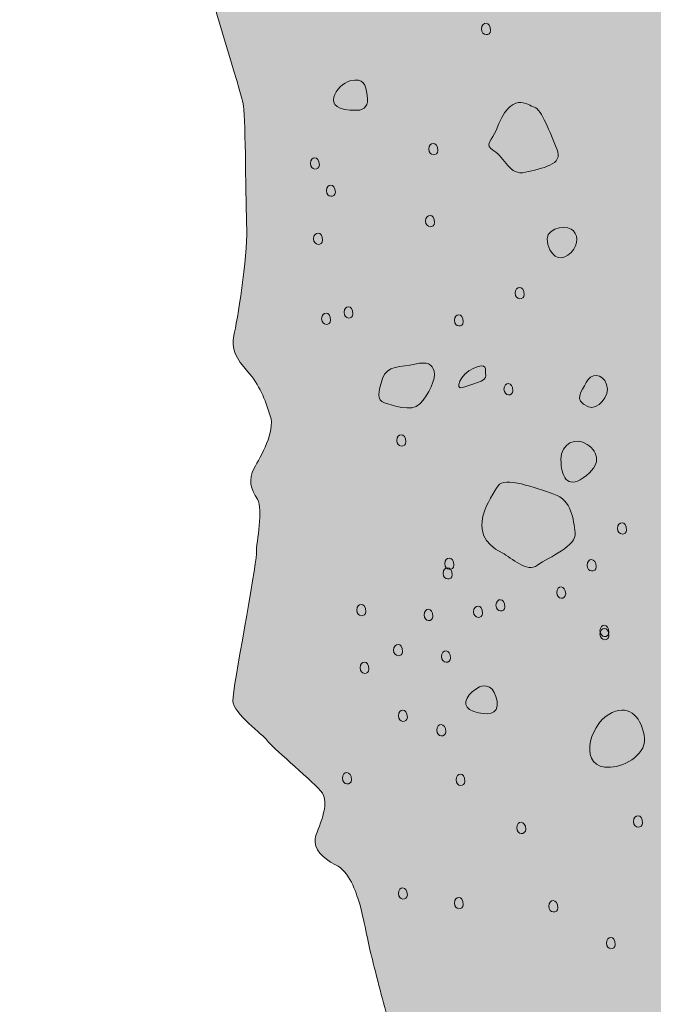
# Model space of a CAD drawing. Extents: x 2149 to 2403, y 330 to 727.
# Drawn here: x 2149 to 2194, y 379 to 448 of the extents above; entities that cross this region are included whole.
import ezdxf

# ---------------------------------------------------------------- set-up
doc = ezdxf.new("R2010")
doc.units = 0
doc.header["$MEASUREMENT"] = 0
doc.layers.add('Foundation', color=7, linetype='Continuous')

# ---------------------------------------------------------------- blocks, each defined once
blk = doc.blocks.new('block 3')
at = {"layer": 'Foundation', "true_color": 0x231f20}
h = blk.add_hatch(color=250, dxfattribs=at)
h.dxf.hatch_style = 2
edge = h.paths.add_edge_path()
edge.add_spline(control_points=[(2182.16, 447.599), (2182.16, 447.2), (2181.532, 447.2), (2181.532, 447.711), (2181.532, 448.223), (2182.16, 448.285), (2182.16, 447.599)], knot_values=[0, 0, 0, 0, 1, 1, 1, 2, 2, 2, 2], degree=3, periodic=1)
h = blk.add_hatch(color=250, dxfattribs=at)
h.dxf.hatch_style = 2
edge = h.paths.add_edge_path()
edge.add_spline(control_points=[(2178.461, 439.193), (2178.461, 438.792), (2177.833, 438.792), (2177.833, 439.303), (2177.833, 439.813), (2178.461, 439.875), (2178.461, 439.193)], knot_values=[0, 0, 0, 0, 1, 1, 1, 2, 2, 2, 2], degree=3, periodic=1)
h = blk.add_hatch(color=250, dxfattribs=at)
h.dxf.hatch_style = 2
edge = h.paths.add_edge_path()
edge.add_spline(control_points=[(2170.165, 438.183), (2170.165, 437.784), (2169.537, 437.784), (2169.537, 438.293), (2169.537, 438.806), (2170.165, 438.863), (2170.165, 438.183)], knot_values=[0, 0, 0, 0, 1, 1, 1, 2, 2, 2, 2], degree=3, periodic=1)
h = blk.add_hatch(color=250, dxfattribs=at)
h.dxf.hatch_style = 2
edge = h.paths.add_edge_path()
edge.add_spline(control_points=[(2171.284, 436.276), (2171.284, 435.879), (2170.658, 435.879), (2170.658, 436.386), (2170.658, 436.898), (2171.284, 436.96), (2171.284, 436.276)], knot_values=[0, 0, 0, 0, 1, 1, 1, 2, 2, 2, 2], degree=3, periodic=1)
h = blk.add_hatch(color=250, dxfattribs=at)
h.dxf.hatch_style = 2
edge = h.paths.add_edge_path()
edge.add_spline(control_points=[(2178.236, 434.147), (2178.236, 433.748), (2177.61, 433.748), (2177.61, 434.259), (2177.61, 434.771), (2178.236, 434.831), (2178.236, 434.147)], knot_values=[0, 0, 0, 0, 1, 1, 1, 2, 2, 2, 2], degree=3, periodic=1)
h = blk.add_hatch(color=250, dxfattribs=at)
h.dxf.hatch_style = 2
edge = h.paths.add_edge_path()
edge.add_spline(control_points=[(2170.39, 432.914), (2170.39, 432.513), (2169.76, 432.513), (2169.76, 433.024), (2169.76, 433.536), (2170.39, 433.598), (2170.39, 432.914)], knot_values=[0, 0, 0, 0, 1, 1, 1, 2, 2, 2, 2], degree=3, periodic=1)
h = blk.add_hatch(color=250, dxfattribs=at)
h.dxf.hatch_style = 2
edge = h.paths.add_edge_path()
edge.add_spline(control_points=[(2184.513, 429.101), (2184.513, 428.704), (2183.887, 428.704), (2183.887, 429.214), (2183.887, 429.723), (2184.513, 429.785), (2184.513, 429.101)], knot_values=[0, 0, 0, 0, 1, 1, 1, 2, 2, 2, 2], degree=3, periodic=1)
h = blk.add_hatch(color=250, dxfattribs=at)
h.dxf.hatch_style = 2
edge = h.paths.add_edge_path()
edge.add_spline(control_points=[(2172.519, 427.754), (2172.519, 427.355), (2171.893, 427.355), (2171.893, 427.87), (2171.893, 428.38), (2172.519, 428.44), (2172.519, 427.754)], knot_values=[0, 0, 0, 0, 1, 1, 1, 2, 2, 2, 2], degree=3, periodic=1)
h = blk.add_hatch(color=250, dxfattribs=at)
h.dxf.hatch_style = 2
edge = h.paths.add_edge_path()
edge.add_spline(control_points=[(2170.949, 427.307), (2170.949, 426.908), (2170.323, 426.908), (2170.323, 427.419), (2170.323, 427.931), (2170.949, 427.991), (2170.949, 427.307)], knot_values=[0, 0, 0, 0, 1, 1, 1, 2, 2, 2, 2], degree=3, periodic=1)
h = blk.add_hatch(color=250, dxfattribs=at)
h.dxf.hatch_style = 2
edge = h.paths.add_edge_path()
edge.add_spline(control_points=[(2180.253, 427.195), (2180.253, 426.796), (2179.627, 426.796), (2179.627, 427.307), (2179.627, 427.82), (2180.253, 427.879), (2180.253, 427.195)], knot_values=[0, 0, 0, 0, 1, 1, 1, 2, 2, 2, 2], degree=3, periodic=1)
h = blk.add_hatch(color=250, dxfattribs=at)
h.dxf.hatch_style = 2
edge = h.paths.add_edge_path()
edge.add_spline(control_points=[(2183.729, 422.375), (2183.729, 421.976), (2183.101, 421.976), (2183.101, 422.487), (2183.101, 422.999), (2183.729, 423.061), (2183.729, 422.375)], knot_values=[0, 0, 0, 0, 1, 1, 1, 2, 2, 2, 2], degree=3, periodic=1)
h = blk.add_hatch(color=250, dxfattribs=at)
h.dxf.hatch_style = 2
edge = h.paths.add_edge_path()
edge.add_spline(control_points=[(2176.218, 418.789), (2176.218, 418.388), (2175.592, 418.388), (2175.592, 418.897), (2175.592, 419.412), (2176.218, 419.471), (2176.218, 418.789)], knot_values=[0, 0, 0, 0, 1, 1, 1, 2, 2, 2, 2], degree=3, periodic=1)
h = blk.add_hatch(color=250, dxfattribs=at)
h.dxf.hatch_style = 2
edge = h.paths.add_edge_path()
edge.add_spline(control_points=[(2191.688, 412.622), (2191.688, 412.225), (2191.062, 412.225), (2191.062, 412.736), (2191.062, 413.248), (2191.688, 413.304), (2191.688, 412.622)], knot_values=[0, 0, 0, 0, 1, 1, 1, 2, 2, 2, 2], degree=3, periodic=1)
h = blk.add_hatch(color=250, dxfattribs=at)
h.dxf.hatch_style = 2
edge = h.paths.add_edge_path()
edge.add_spline(control_points=[(2179.582, 410.158), (2179.582, 409.759), (2178.952, 409.759), (2178.952, 410.267), (2178.952, 410.778), (2179.582, 410.84), (2179.582, 410.158)], knot_values=[0, 0, 0, 0, 1, 1, 1, 2, 2, 2, 2], degree=3, periodic=1)
h = blk.add_hatch(color=250, dxfattribs=at)
h.dxf.hatch_style = 2
edge = h.paths.add_edge_path()
edge.add_spline(control_points=[(2189.559, 410.048), (2189.559, 409.645), (2188.931, 409.645), (2188.931, 410.158), (2188.931, 410.666), (2189.559, 410.73), (2189.559, 410.048)], knot_values=[0, 0, 0, 0, 1, 1, 1, 2, 2, 2, 2], degree=3, periodic=1)
h = blk.add_hatch(color=250, dxfattribs=at)
h.dxf.hatch_style = 2
edge = h.paths.add_edge_path()
edge.add_spline(control_points=[(2179.469, 409.483), (2179.469, 409.085), (2178.845, 409.085), (2178.845, 409.593), (2178.845, 410.106), (2179.469, 410.165), (2179.469, 409.483)], knot_values=[0, 0, 0, 0, 1, 1, 1, 2, 2, 2, 2], degree=3, periodic=1)
h = blk.add_hatch(color=250, dxfattribs=at)
h.dxf.hatch_style = 2
edge = h.paths.add_edge_path()
edge.add_spline(control_points=[(2187.428, 408.135), (2187.428, 407.738), (2186.802, 407.738), (2186.802, 408.25), (2186.802, 408.763), (2187.428, 408.823), (2187.428, 408.135)], knot_values=[0, 0, 0, 0, 1, 1, 1, 2, 2, 2, 2], degree=3, periodic=1)
h = blk.add_hatch(color=250, dxfattribs=at)
h.dxf.hatch_style = 2
edge = h.paths.add_edge_path()
edge.add_spline(control_points=[(2173.415, 406.905), (2173.415, 406.507), (2172.789, 406.507), (2172.789, 407.017), (2172.789, 407.53), (2173.415, 407.589), (2173.415, 406.905)], knot_values=[0, 0, 0, 0, 1, 1, 1, 2, 2, 2, 2], degree=3, periodic=1)
h = blk.add_hatch(color=250, dxfattribs=at)
h.dxf.hatch_style = 2
edge = h.paths.add_edge_path()
edge.add_spline(control_points=[(2183.17, 407.241), (2183.17, 406.842), (2182.542, 406.842), (2182.542, 407.351), (2182.542, 407.865), (2183.17, 407.927), (2183.17, 407.241)], knot_values=[0, 0, 0, 0, 1, 1, 1, 2, 2, 2, 2], degree=3, periodic=1)
h = blk.add_hatch(color=250, dxfattribs=at)
h.dxf.hatch_style = 2
edge = h.paths.add_edge_path()
edge.add_spline(control_points=[(2178.124, 406.57), (2178.124, 406.171), (2177.498, 406.171), (2177.498, 406.682), (2177.498, 407.19), (2178.124, 407.25), (2178.124, 406.57)], knot_values=[0, 0, 0, 0, 1, 1, 1, 2, 2, 2, 2], degree=3, periodic=1)
h = blk.add_hatch(color=250, dxfattribs=at)
h.dxf.hatch_style = 2
edge = h.paths.add_edge_path()
edge.add_spline(control_points=[(2181.6, 406.792), (2181.6, 406.393), (2180.974, 406.393), (2180.974, 406.905), (2180.974, 407.42), (2181.6, 407.474), (2181.6, 406.792)], knot_values=[0, 0, 0, 0, 1, 1, 1, 2, 2, 2, 2], degree=3, periodic=1)
h = blk.add_hatch(color=250, dxfattribs=at)
h.dxf.hatch_style = 2
edge = h.paths.add_edge_path()
edge.add_spline(control_points=[(2190.457, 405.449), (2190.457, 405.05), (2189.83, 405.05), (2189.83, 405.563), (2189.83, 406.071), (2190.457, 406.133), (2190.457, 405.449)], knot_values=[0, 0, 0, 0, 1, 1, 1, 2, 2, 2, 2], degree=3, periodic=1)
h = blk.add_hatch(color=250, dxfattribs=at)
h.dxf.hatch_style = 2
edge = h.paths.add_edge_path()
edge.add_spline(control_points=[(2190.457, 405.223), (2190.457, 404.825), (2189.83, 404.825), (2189.83, 405.333), (2189.83, 405.846), (2190.457, 405.906), (2190.457, 405.223)], knot_values=[0, 0, 0, 0, 1, 1, 1, 2, 2, 2, 2], degree=3, periodic=1)
h = blk.add_hatch(color=250, dxfattribs=at)
h.dxf.hatch_style = 2
edge = h.paths.add_edge_path()
edge.add_spline(control_points=[(2175.995, 404.102), (2175.995, 403.705), (2175.367, 403.705), (2175.367, 404.214), (2175.367, 404.723), (2175.995, 404.786), (2175.995, 404.102)], knot_values=[0, 0, 0, 0, 1, 1, 1, 2, 2, 2, 2], degree=3, periodic=1)
h = blk.add_hatch(color=250, dxfattribs=at)
h.dxf.hatch_style = 2
edge = h.paths.add_edge_path()
edge.add_spline(control_points=[(2179.359, 403.655), (2179.359, 403.256), (2178.729, 403.256), (2178.729, 403.765), (2178.729, 404.277), (2179.359, 404.339), (2179.359, 403.655)], knot_values=[0, 0, 0, 0, 1, 1, 1, 2, 2, 2, 2], degree=3, periodic=1)
h = blk.add_hatch(color=250, dxfattribs=at)
h.dxf.hatch_style = 2
edge = h.paths.add_edge_path()
edge.add_spline(control_points=[(2173.639, 402.871), (2173.639, 402.47), (2173.012, 402.47), (2173.012, 402.981), (2173.012, 403.491), (2173.639, 403.549), (2173.639, 402.871)], knot_values=[0, 0, 0, 0, 1, 1, 1, 2, 2, 2, 2], degree=3, periodic=1)
h = blk.add_hatch(color=250, dxfattribs=at)
h.dxf.hatch_style = 2
edge = h.paths.add_edge_path()
edge.add_spline(control_points=[(2176.33, 399.505), (2176.33, 399.11), (2175.704, 399.11), (2175.704, 399.621), (2175.704, 400.129), (2176.33, 400.187), (2176.33, 399.505)], knot_values=[0, 0, 0, 0, 1, 1, 1, 2, 2, 2, 2], degree=3, periodic=1)
h = blk.add_hatch(color=250, dxfattribs=at)
h.dxf.hatch_style = 2
edge = h.paths.add_edge_path()
edge.add_spline(control_points=[(2179.022, 398.497), (2179.022, 398.098), (2178.396, 398.098), (2178.396, 398.609), (2178.396, 399.12), (2179.022, 399.179), (2179.022, 398.497)], knot_values=[0, 0, 0, 0, 1, 1, 1, 2, 2, 2, 2], degree=3, periodic=1)
h = blk.add_hatch(color=250, dxfattribs=at)
h.dxf.hatch_style = 2
edge = h.paths.add_edge_path()
edge.add_spline(control_points=[(2172.41, 395.131), (2172.41, 394.733), (2171.779, 394.733), (2171.779, 395.249), (2171.779, 395.756), (2172.41, 395.813), (2172.41, 395.131)], knot_values=[0, 0, 0, 0, 1, 1, 1, 2, 2, 2, 2], degree=3, periodic=1)
h = blk.add_hatch(color=250, dxfattribs=at)
h.dxf.hatch_style = 2
edge = h.paths.add_edge_path()
edge.add_spline(control_points=[(2180.367, 395.024), (2180.367, 394.623), (2179.74, 394.623), (2179.74, 395.131), (2179.74, 395.648), (2180.367, 395.707), (2180.367, 395.024)], knot_values=[0, 0, 0, 0, 1, 1, 1, 2, 2, 2, 2], degree=3, periodic=1)
h = blk.add_hatch(color=250, dxfattribs=at)
h.dxf.hatch_style = 2
edge = h.paths.add_edge_path()
edge.add_spline(control_points=[(2184.626, 391.66), (2184.626, 391.257), (2183.999, 391.257), (2183.999, 391.769), (2183.999, 392.28), (2184.626, 392.342), (2184.626, 391.66)], knot_values=[0, 0, 0, 0, 1, 1, 1, 2, 2, 2, 2], degree=3, periodic=1)
h = blk.add_hatch(color=250, dxfattribs=at)
h.dxf.hatch_style = 2
edge = h.paths.add_edge_path()
edge.add_spline(control_points=[(2192.811, 392.106), (2192.811, 391.704), (2192.183, 391.704), (2192.183, 392.218), (2192.183, 392.733), (2192.811, 392.79), (2192.811, 392.106)], knot_values=[0, 0, 0, 0, 1, 1, 1, 2, 2, 2, 2], degree=3, periodic=1)
h = blk.add_hatch(color=250, dxfattribs=at)
h.dxf.hatch_style = 2
edge = h.paths.add_edge_path()
edge.add_spline(control_points=[(2176.33, 387.061), (2176.33, 386.666), (2175.704, 386.666), (2175.704, 387.172), (2175.704, 387.687), (2176.33, 387.745), (2176.33, 387.061)], knot_values=[0, 0, 0, 0, 1, 1, 1, 2, 2, 2, 2], degree=3, periodic=1)
h = blk.add_hatch(color=250, dxfattribs=at)
h.dxf.hatch_style = 2
edge = h.paths.add_edge_path()
edge.add_spline(control_points=[(2180.253, 386.386), (2180.253, 385.991), (2179.627, 385.991), (2179.627, 386.502), (2179.627, 387.016), (2180.253, 387.074), (2180.253, 386.386)], knot_values=[0, 0, 0, 0, 1, 1, 1, 2, 2, 2, 2], degree=3, periodic=1)
h = blk.add_hatch(color=250, dxfattribs=at)
h.dxf.hatch_style = 2
edge = h.paths.add_edge_path()
edge.add_spline(control_points=[(2186.869, 386.167), (2186.869, 385.768), (2186.243, 385.768), (2186.243, 386.276), (2186.243, 386.789), (2186.869, 386.849), (2186.869, 386.167)], knot_values=[0, 0, 0, 0, 1, 1, 1, 2, 2, 2, 2], degree=3, periodic=1)
h = blk.add_hatch(color=250, dxfattribs=at)
h.dxf.hatch_style = 2
edge = h.paths.add_edge_path()
edge.add_spline(control_points=[(2190.904, 383.587), (2190.904, 383.186), (2190.278, 383.186), (2190.278, 383.696), (2190.278, 384.211), (2190.904, 384.275), (2190.904, 383.587)], knot_values=[0, 0, 0, 0, 1, 1, 1, 2, 2, 2, 2], degree=3, periodic=1)
at = {"layer": 'Foundation', "lineweight": 0}
for points in [[(2182.16, 447.599), (2182.16, 447.2), (2181.532, 447.2), (2181.532, 447.711), (2181.532, 448.223), (2182.16, 448.285), (2182.16, 447.599)], [(2178.461, 439.193), (2178.461, 438.792), (2177.833, 438.792), (2177.833, 439.303), (2177.833, 439.813), (2178.461, 439.875), (2178.461, 439.193)], [(2170.165, 438.183), (2170.165, 437.784), (2169.537, 437.784), (2169.537, 438.293), (2169.537, 438.806), (2170.165, 438.863), (2170.165, 438.183)], [(2171.284, 436.276), (2171.284, 435.879), (2170.658, 435.879), (2170.658, 436.386), (2170.658, 436.898), (2171.284, 436.96), (2171.284, 436.276)], [(2178.236, 434.147), (2178.236, 433.748), (2177.61, 433.748), (2177.61, 434.259), (2177.61, 434.771), (2178.236, 434.831), (2178.236, 434.147)], [(2170.39, 432.914), (2170.39, 432.513), (2169.76, 432.513), (2169.76, 433.024), (2169.76, 433.536), (2170.39, 433.598), (2170.39, 432.914)], [(2184.513, 429.101), (2184.513, 428.704), (2183.887, 428.704), (2183.887, 429.214), (2183.887, 429.723), (2184.513, 429.785), (2184.513, 429.101)], [(2172.519, 427.754), (2172.519, 427.355), (2171.893, 427.355), (2171.893, 427.87), (2171.893, 428.38), (2172.519, 428.44), (2172.519, 427.754)], [(2170.949, 427.307), (2170.949, 426.908), (2170.323, 426.908), (2170.323, 427.419), (2170.323, 427.931), (2170.949, 427.991), (2170.949, 427.307)], [(2180.253, 427.195), (2180.253, 426.796), (2179.627, 426.796), (2179.627, 427.307), (2179.627, 427.82), (2180.253, 427.879), (2180.253, 427.195)], [(2183.729, 422.375), (2183.729, 421.976), (2183.101, 421.976), (2183.101, 422.487), (2183.101, 422.999), (2183.729, 423.061), (2183.729, 422.375)], [(2176.218, 418.789), (2176.218, 418.388), (2175.592, 418.388), (2175.592, 418.897), (2175.592, 419.412), (2176.218, 419.471), (2176.218, 418.789)], [(2191.688, 412.622), (2191.688, 412.225), (2191.062, 412.225), (2191.062, 412.736), (2191.062, 413.248), (2191.688, 413.304), (2191.688, 412.622)], [(2179.582, 410.158), (2179.582, 409.759), (2178.952, 409.759), (2178.952, 410.267), (2178.952, 410.778), (2179.582, 410.84), (2179.582, 410.158)], [(2189.559, 410.048), (2189.559, 409.645), (2188.931, 409.645), (2188.931, 410.158), (2188.931, 410.666), (2189.559, 410.73), (2189.559, 410.048)], [(2179.469, 409.483), (2179.469, 409.085), (2178.845, 409.085), (2178.845, 409.593), (2178.845, 410.106), (2179.469, 410.165), (2179.469, 409.483)], [(2187.428, 408.135), (2187.428, 407.738), (2186.802, 407.738), (2186.802, 408.25), (2186.802, 408.763), (2187.428, 408.823), (2187.428, 408.135)], [(2173.415, 406.905), (2173.415, 406.507), (2172.789, 406.507), (2172.789, 407.017), (2172.789, 407.53), (2173.415, 407.589), (2173.415, 406.905)], [(2183.17, 407.241), (2183.17, 406.842), (2182.542, 406.842), (2182.542, 407.351), (2182.542, 407.865), (2183.17, 407.927), (2183.17, 407.241)], [(2178.124, 406.57), (2178.124, 406.171), (2177.498, 406.171), (2177.498, 406.682), (2177.498, 407.19), (2178.124, 407.25), (2178.124, 406.57)], [(2181.6, 406.792), (2181.6, 406.393), (2180.974, 406.393), (2180.974, 406.905), (2180.974, 407.42), (2181.6, 407.474), (2181.6, 406.792)], [(2190.457, 405.449), (2190.457, 405.05), (2189.83, 405.05), (2189.83, 405.563), (2189.83, 406.071), (2190.457, 406.133), (2190.457, 405.449)], [(2190.457, 405.223), (2190.457, 404.825), (2189.83, 404.825), (2189.83, 405.333), (2189.83, 405.846), (2190.457, 405.906), (2190.457, 405.223)], [(2175.995, 404.102), (2175.995, 403.705), (2175.367, 403.705), (2175.367, 404.214), (2175.367, 404.723), (2175.995, 404.786), (2175.995, 404.102)], [(2179.359, 403.655), (2179.359, 403.256), (2178.729, 403.256), (2178.729, 403.765), (2178.729, 404.277), (2179.359, 404.339), (2179.359, 403.655)], [(2173.639, 402.871), (2173.639, 402.47), (2173.012, 402.47), (2173.012, 402.981), (2173.012, 403.491), (2173.639, 403.549), (2173.639, 402.871)], [(2176.33, 399.505), (2176.33, 399.11), (2175.704, 399.11), (2175.704, 399.621), (2175.704, 400.129), (2176.33, 400.187), (2176.33, 399.505)], [(2179.022, 398.497), (2179.022, 398.098), (2178.396, 398.098), (2178.396, 398.609), (2178.396, 399.12), (2179.022, 399.179), (2179.022, 398.497)], [(2172.41, 395.131), (2172.41, 394.733), (2171.779, 394.733), (2171.779, 395.249), (2171.779, 395.756), (2172.41, 395.813), (2172.41, 395.131)], [(2180.367, 395.024), (2180.367, 394.623), (2179.74, 394.623), (2179.74, 395.131), (2179.74, 395.648), (2180.367, 395.707), (2180.367, 395.024)], [(2184.626, 391.66), (2184.626, 391.257), (2183.999, 391.257), (2183.999, 391.769), (2183.999, 392.28), (2184.626, 392.342), (2184.626, 391.66)], [(2192.811, 392.106), (2192.811, 391.704), (2192.183, 391.704), (2192.183, 392.218), (2192.183, 392.733), (2192.811, 392.79), (2192.811, 392.106)], [(2176.33, 387.061), (2176.33, 386.666), (2175.704, 386.666), (2175.704, 387.172), (2175.704, 387.687), (2176.33, 387.745), (2176.33, 387.061)], [(2180.253, 386.386), (2180.253, 385.991), (2179.627, 385.991), (2179.627, 386.502), (2179.627, 387.016), (2180.253, 387.074), (2180.253, 386.386)], [(2186.869, 386.167), (2186.869, 385.768), (2186.243, 385.768), (2186.243, 386.276), (2186.243, 386.789), (2186.869, 386.849), (2186.869, 386.167)], [(2190.904, 383.587), (2190.904, 383.186), (2190.278, 383.186), (2190.278, 383.696), (2190.278, 384.211), (2190.904, 384.275), (2190.904, 383.587)]]:
    blk.add_open_spline(points, degree=3, knots=[0, 0, 0, 0, 1, 1, 1, 2, 2, 2, 2], dxfattribs=at)
at = {"layer": 'Foundation', "color": 250, "lineweight": 9, "true_color": 0x231f20}
for points, knots in [([(2172.806, 442.012), (2173.319, 442.023), (2173.662, 442.366), (2173.515, 443.077), (2173.375, 443.788), (2173.332, 444.328), (2172.309, 444.071), (2171.456, 443.859), (2169.964, 441.937), (2172.806, 442.012)], [0, 0, 0, 0, 1, 1, 1, 2, 2, 2, 3, 3, 3, 3]), ([(2182.546, 440.59), (2182.338, 440.016), (2181.617, 439.592), (2182.401, 439.168), (2183.185, 438.74), (2183.467, 437.392), (2184.605, 437.673), (2185.742, 437.958), (2187.312, 438.174), (2186.813, 439.31), (2186.312, 440.443), (2185.742, 442.085), (2185.247, 442.224), (2184.75, 442.366), (2183.615, 443.503), (2182.546, 440.59)], [0, 0, 0, 0, 1, 1, 1, 2, 2, 2, 3, 3, 3, 4, 4, 4, 5, 5, 5, 5]), ([(2186.17, 432.625), (2186.524, 431.488), (2187.239, 431.492), (2187.807, 432.058), (2188.374, 432.625), (2188.305, 433.409), (2187.807, 433.692), (2187.308, 433.975), (2185.817, 433.763), (2186.17, 432.625)], [0, 0, 0, 0, 1, 1, 1, 2, 2, 2, 3, 3, 3, 3]), ([(2174.583, 423.242), (2174.3, 422.317), (2174.159, 421.677), (2174.725, 421.535), (2175.294, 421.392), (2176.577, 420.828), (2177.215, 421.465), (2177.85, 422.103), (2178.351, 423.242), (2178.207, 423.737), (2178.064, 424.236), (2177.777, 424.448), (2176.856, 424.236), (2175.933, 424.022), (2174.866, 424.165), (2174.583, 423.242)], [0, 0, 0, 0, 1, 1, 1, 2, 2, 2, 3, 3, 3, 4, 4, 4, 5, 5, 5, 5]), ([(2180.199, 422.602), (2180.769, 422.814), (2181.904, 423.026), (2181.833, 423.454), (2181.765, 423.879), (2181.974, 424.38), (2180.981, 423.951), (2179.985, 423.525), (2179.627, 422.386), (2180.199, 422.602)], [0, 0, 0, 0, 1, 1, 1, 2, 2, 2, 3, 3, 3, 3]), ([(2189.015, 421.25), (2189.626, 420.98), (2190.582, 421.966), (2190.295, 422.818), (2190.006, 423.67), (2189.156, 423.598), (2188.871, 422.957), (2188.588, 422.317), (2187.881, 421.747), (2189.015, 421.25)], [0, 0, 0, 0, 1, 1, 1, 2, 2, 2, 3, 3, 3, 3]), ([(2188.659, 416.277), (2189.99, 417.194), (2189.728, 418.053), (2188.942, 418.62), (2188.158, 419.186), (2187.095, 418.695), (2187.095, 417.556), (2187.095, 416.416), (2187.511, 415.477), (2188.659, 416.277)], [0, 0, 0, 0, 1, 1, 1, 2, 2, 2, 3, 3, 3, 3]), ([(2182.973, 411.015), (2183.654, 410.686), (2184.678, 409.593), (2185.459, 410.162), (2186.243, 410.73), (2188.233, 411.508), (2188.091, 412.435), (2187.948, 413.36), (2187.881, 414.716), (2186.599, 415.136), (2185.316, 415.56), (2183.11, 416.416), (2182.684, 415.708), (2182.263, 414.994), (2180.199, 412.366), (2182.973, 411.015)], [0, 0, 0, 0, 1, 1, 1, 2, 2, 2, 3, 3, 3, 4, 4, 4, 5, 5, 5, 5]), ([(2180.981, 399.921), (2181.904, 399.632), (2182.754, 399.64), (2182.615, 400.63), (2182.476, 401.626), (2181.833, 401.981), (2181.124, 401.49), (2180.413, 400.989), (2180.055, 400.208), (2180.981, 399.921)], [0, 0, 0, 0, 1, 1, 1, 2, 2, 2, 3, 3, 3, 3]), ([(2190.578, 396.012), (2191.609, 396.076), (2193.21, 396.939), (2192.925, 398.287), (2192.642, 399.632), (2191.792, 400.493), (2190.439, 399.709), (2189.087, 398.929), (2188.231, 395.862), (2190.578, 396.012)], [0, 0, 0, 0, 1, 1, 1, 2, 2, 2, 3, 3, 3, 3])]:
    blk.add_open_spline(points, degree=3, knots=knots, dxfattribs=at)
blk = doc.blocks.new('block 2')
at = {"layer": 'Foundation', "true_color": 0xf1f1f2}
h = blk.add_hatch(color=7, dxfattribs=at)
h.dxf.hatch_style = 2
edge = h.paths.add_edge_path()
edge.add_spline(control_points=[(2164.693, 527.449), (2164.693, 527.449), (2234.422, 537.986), (2234.422, 537.986), (2234.422, 537.986), (2298.995, 521.844), (2298.995, 521.844), (2298.995, 520.495), (2298.635, 517.873), (2298.189, 517.125), (2297.744, 516.376), (2297.296, 515.923), (2296.841, 515.324), (2296.392, 514.725), (2295.943, 514.05), (2296.095, 512.775), (2296.247, 511.5), (2296.841, 510.594), (2296.841, 509.471), (2296.841, 508.345), (2296.918, 507.521), (2296.54, 506.694), (2296.168, 505.868), (2295.872, 504.744), (2295.943, 503.319), (2296.014, 501.893), (2296.168, 500.77), (2296.014, 499.344), (2297.663, 497.766), (2298.867, 495.969), (2299.393, 494.841), (2299.919, 493.712), (2300.072, 493.186), (2299.546, 492.289), (2299.02, 491.387), (2298.423, 490.266), (2298.567, 488.763), (2298.715, 487.26), (2299.241, 485.088), (2298.642, 484.786), (2298.045, 484.485), (2297.291, 483.434), (2296.762, 483.06), (2296.247, 482.686), (2296.02, 482.008), (2296.617, 481.484), (2297.218, 480.956), (2297.974, 480.659), (2297.673, 479.607), (2297.367, 478.557), (2296.617, 474.58), (2296.617, 472.631), (2296.617, 470.679), (2295.947, 464.899), (2295.723, 463.248), (2295.484, 461.6), (2294.519, 457.768), (2294.29, 456.947), (2294.064, 456.123), (2293.768, 455.595), (2293.392, 455.296), (2293.014, 454.994), (2292.785, 454.25), (2293.014, 453.271), (2293.244, 452.292), (2293.396, 437.064), (2293.319, 435.715), (2293.244, 434.359), (2293.166, 434.133), (2292.492, 433.307), (2291.814, 432.484), (2291.213, 431.284), (2290.467, 430.91), (2289.712, 430.534), (2289.186, 430.382), (2289.186, 429.484), (2289.186, 428.583), (2289.263, 427.007), (2289.487, 426.105), (2289.712, 425.207), (2290.313, 424.305), (2289.864, 423.404), (2289.415, 422.504), (2288.284, 421.381), (2288.517, 420.554), (2288.741, 419.727), (2289.334, 416.35), (2289.415, 415.375), (2289.487, 414.4), (2291.213, 404.721), (2291.213, 404.044), (2290.542, 403.146), (2289.037, 401.044), (2288.589, 400.141), (2288.14, 399.243), (2286.864, 398.873), (2287.236, 397.368), (2287.614, 395.862), (2288.14, 394.44), (2287.614, 392.868), (2287.088, 391.292), (2286.635, 388.509), (2286.558, 387.463), (2286.49, 386.409), (2286.257, 385.966), (2285.66, 385.361), (2285.057, 384.764), (2283.485, 383.56), (2282.888, 383.186), (2282.286, 382.808), (2280.857, 382.361), (2280.782, 380.936), (2280.708, 379.512), (2280.633, 378.312), (2280.934, 377.483), (2281.234, 376.656), (2281.163, 376.209), (2280.708, 375.98), (2280.26, 375.759), (2278.535, 375.46), (2278.084, 375.381), (2277.632, 375.304), (2276.882, 375.68), (2276.504, 374.93), (2276.127, 374.179), (2275.377, 372.902), (2274.932, 372.979), (2274.481, 373.056), (2273.054, 373.13), (2272.227, 373.28), (2271.397, 373.43), (2269.522, 373.203), (2268.701, 372.606), (2267.883, 372.005), (2266.979, 372.005), (2266.229, 371.103), (2265.48, 370.205), (2265.102, 369.754), (2264.499, 370.132), (2263.898, 370.505), (2263.224, 371.103), (2262.47, 370.802), (2261.723, 370.505), (2260.444, 369.901), (2259.918, 369.153), (2259.392, 368.405), (2259.101, 367.508), (2258.197, 367.804), (2257.299, 368.101), (2255.65, 367.881), (2254.446, 368.706), (2253.242, 369.531), (2252.047, 370.359), (2250.92, 370.505), (2249.791, 370.656), (2248.44, 371.18), (2247.99, 371.854), (2247.541, 372.529), (2246.939, 373.584), (2245.814, 373.735), (2244.689, 373.881), (2243.566, 373.735), (2243.263, 373.361), (2242.963, 372.979), (2241.984, 372.078), (2241.161, 371.854), (2240.343, 371.631), (2236.807, 370.883), (2235.308, 370.579), (2233.807, 370.278), (2229.53, 369.677), (2228.63, 369.376), (2227.732, 369.08), (2226.156, 368.328), (2224.879, 368.101), (2223.605, 367.878), (2219.925, 366.906), (2219.026, 366.602), (2218.124, 366.302), (2216.85, 365.473), (2216.099, 365.7), (2215.349, 365.928), (2212.951, 367.203), (2211.974, 366.826), (2210.995, 366.452), (2208.221, 366.155), (2207.171, 365.855), (2206.121, 365.55), (2204.849, 364.725), (2204.094, 365.099), (2203.34, 365.473), (2200.713, 367.65), (2199.89, 368.101), (2199.069, 368.556), (2197.418, 369.299), (2195.915, 369.754), (2194.41, 370.205), (2192.015, 371.33), (2191.037, 371.781), (2190.062, 372.228), (2189.087, 373.207), (2188.183, 373.808), (2187.287, 374.404), (2186.312, 375.233), (2185.709, 375.005), (2185.106, 374.782), (2184.054, 374.404), (2183.68, 374.93), (2183.307, 375.454), (2182.407, 375.911), (2181.956, 376.807), (2181.505, 377.708), (2181.428, 378.236), (2180.453, 378.082), (2179.48, 377.932), (2177.082, 378.009), (2176.403, 377.932), (2175.729, 377.859), (2175.126, 378.009), (2174.903, 378.683), (2174.677, 379.36), (2174.001, 382.061), (2173.777, 382.963), (2173.554, 383.86), (2173.172, 385.881), (2172.951, 386.564), (2172.725, 387.238), (2172.274, 388.743), (2171.3, 389.188), (2170.325, 389.639), (2169.797, 390.311), (2169.874, 390.989), (2169.953, 391.663), (2171.074, 393.467), (2170.249, 394.368), (2169.425, 395.266), (2166.722, 397.517), (2166.496, 397.894), (2166.273, 398.27), (2164.098, 399.769), (2164.098, 400.669), (2164.098, 401.568), (2165.747, 409.971), (2165.747, 410.948), (2165.747, 411.925), (2166.269, 414.025), (2165.82, 414.776), (2165.371, 415.527), (2165.144, 416.128), (2165.597, 416.951), (2166.049, 417.778), (2167.096, 419.504), (2166.722, 420.625), (2166.346, 421.754), (2165.974, 422.808), (2165.15, 423.708), (2164.321, 424.606), (2163.947, 425.357), (2164.171, 426.255), (2164.394, 427.159), (2165.144, 431.731), (2165.071, 433.685), (2164.997, 435.636), (2164.997, 441.191), (2164.845, 442.316), (2164.697, 443.441), (2162.223, 450.493), (2162.298, 452.069), (2162.37, 453.647), (2163.271, 455.82), (2162.897, 456.874), (2162.522, 457.922), (2162.3, 461.296), (2161.921, 461.974), (2161.543, 462.65), (2161.094, 463.477), (2161.62, 464.226), (2162.146, 464.976), (2163.196, 466.178), (2163.196, 466.926), (2163.196, 467.675), (2163.046, 468.355), (2162.745, 469.03), (2162.443, 469.7), (2161.323, 470.752), (2160.87, 471.954), (2160.418, 473.155), (2160.343, 474.879), (2159.742, 475.781), (2159.142, 476.679), (2157.792, 479.156), (2157.416, 480.058), (2157.042, 480.956), (2156.74, 481.788), (2156.666, 482.46), (2156.593, 483.133), (2156.74, 483.886), (2155.99, 484.859), (2155.243, 485.834), (2153.963, 489.589), (2153.139, 490.564), (2152.316, 491.537), (2151.04, 493.412), (2151.112, 494.389), (2151.189, 495.365), (2151.264, 496.34), (2151.489, 497.614), (2151.713, 498.891), (2151.564, 502.496), (2151.564, 503.246), (2151.564, 503.993), (2150.886, 506.546), (2150.437, 507.22), (2149.988, 507.897), (2149.162, 511.345), (2149.162, 511.345), (2149.162, 511.345), (2151.715, 515.923), (2151.94, 516.599), (2152.164, 517.276), (2151.79, 518.029), (2152.84, 517.952), (2153.892, 517.873), (2155.767, 517.727), (2156.817, 518.176), (2157.869, 518.624), (2159.445, 519.603), (2160.344, 519.603), (2161.244, 519.603), (2162.745, 519.829), (2163.421, 520.428), (2164.098, 521.027), (2164.547, 521.403), (2164.321, 522.453), (2164.098, 523.507), (2163.495, 525.233), (2163.795, 525.68), (2164.098, 526.129), (2164.693, 527.449), (2164.693, 527.449)], knot_values=[0, 0, 0, 0, 1, 1, 1, 2, 2, 2, 3, 3, 3, 4, 4, 4, 5, 5, 5, 6, 6, 6, 7, 7, 7, 8, 8, 8, 9, 9, 9, 10, 10, 10, 11, 11, 11, 12, 12, 12, 13, 13, 13, 14, 14, 14, 15, 15, 15, 16, 16, 16, 17, 17, 17, 18, 18, 18, 19, 19, 19, 20, 20, 20, 21, 21, 21, 22, 22, 22, 23, 23, 23, 24, 24, 24, 25, 25, 25, 26, 26, 26, 27, 27, 27, 28, 28, 28, 29, 29, 29, 30, 30, 30, 31, 31, 31, 32, 32, 32, 33, 33, 33, 34, 34, 34, 35, 35, 35, 36, 36, 36, 37, 37, 37, 38, 38, 38, 39, 39, 39, 40, 40, 40, 41, 41, 41, 42, 42, 42, 43, 43, 43, 44, 44, 44, 45, 45, 45, 46, 46, 46, 47, 47, 47, 48, 48, 48, 49, 49, 49, 50, 50, 50, 51, 51, 51, 52, 52, 52, 53, 53, 53, 54, 54, 54, 55, 55, 55, 56, 56, 56, 57, 57, 57, 58, 58, 58, 59, 59, 59, 60, 60, 60, 61, 61, 61, 62, 62, 62, 63, 63, 63, 64, 64, 64, 65, 65, 65, 66, 66, 66, 67, 67, 67, 68, 68, 68, 69, 69, 69, 70, 70, 70, 71, 71, 71, 72, 72, 72, 73, 73, 73, 74, 74, 74, 75, 75, 75, 76, 76, 76, 77, 77, 77, 78, 78, 78, 79, 79, 79, 80, 80, 80, 81, 81, 81, 82, 82, 82, 83, 83, 83, 84, 84, 84, 85, 85, 85, 86, 86, 86, 87, 87, 87, 88, 88, 88, 89, 89, 89, 90, 90, 90, 91, 91, 91, 92, 92, 92, 93, 93, 93, 94, 94, 94, 95, 95, 95, 96, 96, 96, 97, 97, 97, 98, 98, 98, 99, 99, 99, 100, 100, 100, 101, 101, 101, 102, 102, 102, 103, 103, 103, 104, 104, 104, 105, 105, 105, 106, 106, 106, 107, 107, 107, 108, 108, 108, 109, 109, 109, 110, 110, 110, 111, 111, 111, 112, 112, 112, 113, 113, 113, 113], degree=3, periodic=1)
at = {"layer": 'Foundation', "color": 250, "lineweight": 18, "true_color": 0x231f20}
blk.add_open_spline([(2164.693, 527.449), (2164.693, 527.449), (2234.422, 537.986), (2234.422, 537.986), (2234.422, 537.986), (2298.995, 521.844), (2298.995, 521.844), (2298.995, 520.495), (2298.635, 517.873), (2298.189, 517.125), (2297.744, 516.376), (2297.296, 515.923), (2296.841, 515.324), (2296.392, 514.725), (2295.943, 514.05), (2296.095, 512.775), (2296.247, 511.5), (2296.841, 510.594), (2296.841, 509.471), (2296.841, 508.345), (2296.918, 507.521), (2296.54, 506.694), (2296.168, 505.868), (2295.872, 504.744), (2295.943, 503.319), (2296.014, 501.893), (2296.168, 500.77), (2296.014, 499.344), (2297.663, 497.766), (2298.867, 495.969), (2299.393, 494.841), (2299.919, 493.712), (2300.072, 493.186), (2299.546, 492.289), (2299.02, 491.387), (2298.423, 490.266), (2298.567, 488.763), (2298.715, 487.26), (2299.241, 485.088), (2298.642, 484.786), (2298.045, 484.485), (2297.291, 483.434), (2296.762, 483.06), (2296.247, 482.686), (2296.02, 482.008), (2296.617, 481.484), (2297.218, 480.956), (2297.974, 480.659), (2297.673, 479.607), (2297.367, 478.557), (2296.617, 474.58), (2296.617, 472.631), (2296.617, 470.679), (2295.947, 464.899), (2295.723, 463.248), (2295.484, 461.6), (2294.519, 457.768), (2294.29, 456.947), (2294.064, 456.123), (2293.768, 455.595), (2293.392, 455.296), (2293.014, 454.994), (2292.785, 454.25), (2293.014, 453.271), (2293.244, 452.292), (2293.396, 437.064), (2293.319, 435.715), (2293.244, 434.359), (2293.166, 434.133), (2292.492, 433.307), (2291.814, 432.484), (2291.213, 431.284), (2290.467, 430.91), (2289.712, 430.534), (2289.186, 430.382), (2289.186, 429.484), (2289.186, 428.583), (2289.263, 427.007), (2289.487, 426.105), (2289.712, 425.207), (2290.313, 424.305), (2289.864, 423.404), (2289.415, 422.504), (2288.284, 421.381), (2288.517, 420.554), (2288.741, 419.727), (2289.334, 416.35), (2289.415, 415.375), (2289.487, 414.4), (2291.213, 404.721), (2291.213, 404.044), (2290.542, 403.146), (2289.037, 401.044), (2288.589, 400.141), (2288.14, 399.243), (2286.864, 398.873), (2287.236, 397.368), (2287.614, 395.862), (2288.14, 394.44), (2287.614, 392.868), (2287.088, 391.292), (2286.635, 388.509), (2286.558, 387.463), (2286.49, 386.409), (2286.257, 385.966), (2285.66, 385.361), (2285.057, 384.764), (2283.485, 383.56), (2282.888, 383.186), (2282.286, 382.808), (2280.857, 382.361), (2280.782, 380.936), (2280.708, 379.512), (2280.633, 378.312), (2280.934, 377.483), (2281.234, 376.656), (2281.163, 376.209), (2280.708, 375.98), (2280.26, 375.759), (2278.535, 375.46), (2278.084, 375.381), (2277.632, 375.304), (2276.882, 375.68), (2276.504, 374.93), (2276.127, 374.179), (2275.377, 372.902), (2274.932, 372.979), (2274.481, 373.056), (2273.054, 373.13), (2272.227, 373.28), (2271.397, 373.43), (2269.522, 373.203), (2268.701, 372.606), (2267.883, 372.005), (2266.979, 372.005), (2266.229, 371.103), (2265.48, 370.205), (2265.102, 369.754), (2264.499, 370.132), (2263.898, 370.505), (2263.224, 371.103), (2262.47, 370.802), (2261.723, 370.505), (2260.444, 369.901), (2259.918, 369.153), (2259.392, 368.405), (2259.101, 367.508), (2258.197, 367.804), (2257.299, 368.101), (2255.65, 367.881), (2254.446, 368.706), (2253.242, 369.531), (2252.047, 370.359), (2250.92, 370.505), (2249.791, 370.656), (2248.44, 371.18), (2247.99, 371.854), (2247.541, 372.529), (2246.939, 373.584), (2245.814, 373.735), (2244.689, 373.881), (2243.566, 373.735), (2243.263, 373.361), (2242.963, 372.979), (2241.984, 372.078), (2241.161, 371.854), (2240.343, 371.631), (2236.807, 370.883), (2235.308, 370.579), (2233.807, 370.278), (2229.53, 369.677), (2228.63, 369.376), (2227.732, 369.08), (2226.156, 368.328), (2224.879, 368.101), (2223.605, 367.878), (2219.925, 366.906), (2219.026, 366.602), (2218.124, 366.302), (2216.85, 365.473), (2216.099, 365.7), (2215.349, 365.928), (2212.951, 367.203), (2211.974, 366.826), (2210.995, 366.452), (2208.221, 366.155), (2207.171, 365.855), (2206.121, 365.55), (2204.849, 364.725), (2204.094, 365.099), (2203.34, 365.473), (2200.713, 367.65), (2199.89, 368.101), (2199.069, 368.556), (2197.418, 369.299), (2195.915, 369.754), (2194.41, 370.205), (2192.015, 371.33), (2191.037, 371.781), (2190.062, 372.228), (2189.087, 373.207), (2188.183, 373.808), (2187.287, 374.404), (2186.312, 375.233), (2185.709, 375.005), (2185.106, 374.782), (2184.054, 374.404), (2183.68, 374.93), (2183.307, 375.454), (2182.407, 375.911), (2181.956, 376.807), (2181.505, 377.708), (2181.428, 378.236), (2180.453, 378.082), (2179.48, 377.932), (2177.082, 378.009), (2176.403, 377.932), (2175.729, 377.859), (2175.126, 378.009), (2174.903, 378.683), (2174.677, 379.36), (2174.001, 382.061), (2173.777, 382.963), (2173.554, 383.86), (2173.172, 385.881), (2172.951, 386.564), (2172.725, 387.238), (2172.274, 388.743), (2171.3, 389.188), (2170.325, 389.639), (2169.797, 390.311), (2169.874, 390.989), (2169.953, 391.663), (2171.074, 393.467), (2170.249, 394.368), (2169.425, 395.266), (2166.722, 397.517), (2166.496, 397.894), (2166.273, 398.27), (2164.098, 399.769), (2164.098, 400.669), (2164.098, 401.568), (2165.747, 409.971), (2165.747, 410.948), (2165.747, 411.925), (2166.269, 414.025), (2165.82, 414.776), (2165.371, 415.527), (2165.144, 416.128), (2165.597, 416.951), (2166.049, 417.778), (2167.096, 419.504), (2166.722, 420.625), (2166.346, 421.754), (2165.974, 422.808), (2165.15, 423.708), (2164.321, 424.606), (2163.947, 425.357), (2164.171, 426.255), (2164.394, 427.159), (2165.144, 431.731), (2165.071, 433.685), (2164.997, 435.636), (2164.997, 441.191), (2164.845, 442.316), (2164.697, 443.441), (2162.223, 450.493), (2162.298, 452.069), (2162.37, 453.647), (2163.271, 455.82), (2162.897, 456.874), (2162.522, 457.922), (2162.3, 461.296), (2161.921, 461.974), (2161.543, 462.65), (2161.094, 463.477), (2161.62, 464.226), (2162.146, 464.976), (2163.196, 466.178), (2163.196, 466.926), (2163.196, 467.675), (2163.046, 468.355), (2162.745, 469.03), (2162.443, 469.7), (2161.323, 470.752), (2160.87, 471.954), (2160.418, 473.155), (2160.343, 474.879), (2159.742, 475.781), (2159.142, 476.679), (2157.792, 479.156), (2157.416, 480.058), (2157.042, 480.956), (2156.74, 481.788), (2156.666, 482.46), (2156.593, 483.133), (2156.74, 483.886), (2155.99, 484.859), (2155.243, 485.834), (2153.963, 489.589), (2153.139, 490.564), (2152.316, 491.537), (2151.04, 493.412), (2151.112, 494.389), (2151.189, 495.365), (2151.264, 496.34), (2151.489, 497.614), (2151.713, 498.891), (2151.564, 502.496), (2151.564, 503.246), (2151.564, 503.993), (2150.886, 506.546), (2150.437, 507.22), (2149.988, 507.897), (2149.162, 511.345), (2149.162, 511.345), (2149.162, 511.345), (2151.715, 515.923), (2151.94, 516.599), (2152.164, 517.276), (2151.79, 518.029), (2152.84, 517.952), (2153.892, 517.873), (2155.767, 517.727), (2156.817, 518.176), (2157.869, 518.624), (2159.445, 519.603), (2160.344, 519.603), (2161.244, 519.603), (2162.745, 519.829), (2163.421, 520.428), (2164.098, 521.027), (2164.547, 521.403), (2164.321, 522.453), (2164.098, 523.507), (2163.495, 525.233), (2163.795, 525.68), (2164.098, 526.129), (2164.693, 527.449), (2164.693, 527.449)], degree=3, knots=[0, 0, 0, 0, 1, 1, 1, 2, 2, 2, 3, 3, 3, 4, 4, 4, 5, 5, 5, 6, 6, 6, 7, 7, 7, 8, 8, 8, 9, 9, 9, 10, 10, 10, 11, 11, 11, 12, 12, 12, 13, 13, 13, 14, 14, 14, 15, 15, 15, 16, 16, 16, 17, 17, 17, 18, 18, 18, 19, 19, 19, 20, 20, 20, 21, 21, 21, 22, 22, 22, 23, 23, 23, 24, 24, 24, 25, 25, 25, 26, 26, 26, 27, 27, 27, 28, 28, 28, 29, 29, 29, 30, 30, 30, 31, 31, 31, 32, 32, 32, 33, 33, 33, 34, 34, 34, 35, 35, 35, 36, 36, 36, 37, 37, 37, 38, 38, 38, 39, 39, 39, 40, 40, 40, 41, 41, 41, 42, 42, 42, 43, 43, 43, 44, 44, 44, 45, 45, 45, 46, 46, 46, 47, 47, 47, 48, 48, 48, 49, 49, 49, 50, 50, 50, 51, 51, 51, 52, 52, 52, 53, 53, 53, 54, 54, 54, 55, 55, 55, 56, 56, 56, 57, 57, 57, 58, 58, 58, 59, 59, 59, 60, 60, 60, 61, 61, 61, 62, 62, 62, 63, 63, 63, 64, 64, 64, 65, 65, 65, 66, 66, 66, 67, 67, 67, 68, 68, 68, 69, 69, 69, 70, 70, 70, 71, 71, 71, 72, 72, 72, 73, 73, 73, 74, 74, 74, 75, 75, 75, 76, 76, 76, 77, 77, 77, 78, 78, 78, 79, 79, 79, 80, 80, 80, 81, 81, 81, 82, 82, 82, 83, 83, 83, 84, 84, 84, 85, 85, 85, 86, 86, 86, 87, 87, 87, 88, 88, 88, 89, 89, 89, 90, 90, 90, 91, 91, 91, 92, 92, 92, 93, 93, 93, 94, 94, 94, 95, 95, 95, 96, 96, 96, 97, 97, 97, 98, 98, 98, 99, 99, 99, 100, 100, 100, 101, 101, 101, 102, 102, 102, 103, 103, 103, 104, 104, 104, 105, 105, 105, 106, 106, 106, 107, 107, 107, 108, 108, 108, 109, 109, 109, 110, 110, 110, 111, 111, 111, 112, 112, 112, 113, 113, 113, 113], dxfattribs=at)
at = {"layer": 'Foundation'}
blk.add_blockref('block 3', (0, 0), dxfattribs=at)

msp = doc.modelspace()

# ---------------------------------------------------------------- block references
at = {"layer": 'Foundation'}
msp.add_blockref('block 2', (0, 0), dxfattribs=at)

doc.saveas('drawing.dxf')
